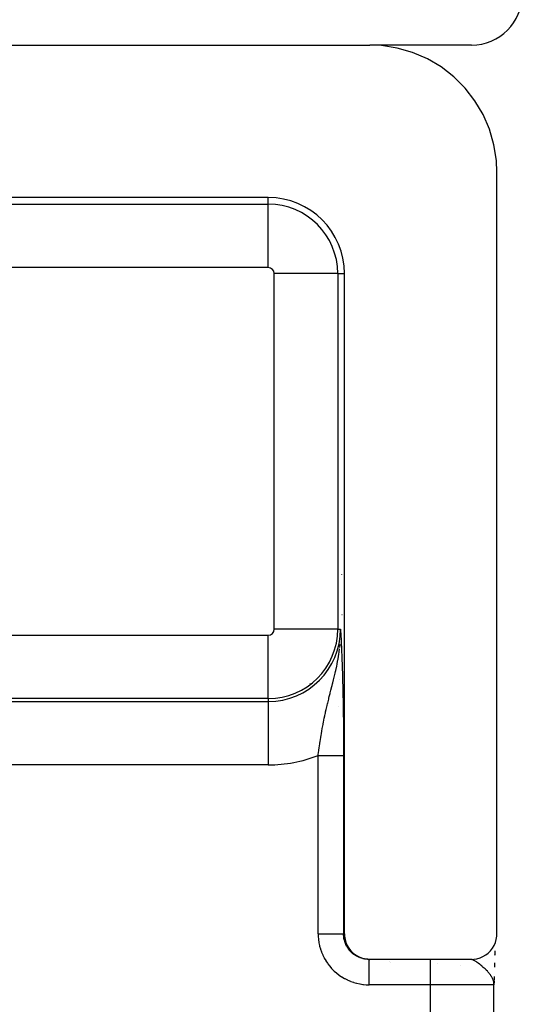
# Model space of a CAD drawing. Extents: x 24 to 958, y -468 to 283.
# Drawn here: x 453 to 473, y 185 to 224 of the extents above; entities that cross this region are included whole.
import ezdxf

# ---------------------------------------------------------------- set-up
doc = ezdxf.new("R2010")
doc.units = 0
doc.linetypes.add('DASHED', pattern=[11.05, 8.7, -2.35])
doc.layers.get('0').update_dxf_attribs({"linetype": 'CONTINUOUS'})
doc.layers.add('NEVIDI', color=4, linetype='DASHED')

msp = doc.modelspace()

# ---------------------------------------------------------------- linework, layer by layer
at = {"color": 2}
for p, q in [((435.000003, 223), (466.49835, 223)), ((466.954249, 222.979186), (466.49835, 223)), ((470.500003, 223), (466.49835, 223)), ((467.577628, 222.882205), (466.954249, 222.979186)), ((468.183725, 222.707588), (467.577628, 222.882205)), ((468.763102, 222.458058), (468.183725, 222.707588)), ((469.306338, 222.137682), (468.763102, 222.458058)), ((469.804995, 221.751443), (469.306338, 222.137682)), ((470.251075, 221.305504), (469.804995, 221.751443)), ((470.637392, 220.807071), (470.251075, 221.305504)), ((470.957875, 220.264017), (470.637392, 220.807071)), ((471.207456, 219.684925), (470.957875, 220.264017)), ((471.382157, 219.078975), (471.207456, 219.684925)), ((471.479168, 218.455897), (471.382157, 219.078975)), ((471.500003, 218), (471.479168, 218.455897)), ((471.500003, 188), (471.500003, 218)), ((462.500003, 217), (439.000003, 217)), ((465.500003, 188), (465.500003, 214)), ((465.381935, 202.161676), (465.38361, 202.159463)), ((465.344099, 199.698273), (465.345343, 199.739513)), ((465.345343, 199.739513), (465.346435, 199.789736)), ((465.346839, 199.817545), (465.345906, 200)), ((465.346435, 199.789736), (465.346839, 199.817545)), ((465.445939, 197), (465.448344, 197)), ((465.247787, 196.937309), (465.246697, 196.937494)), ((465.449562, 196.902936), (465.447641, 196.903263)), ((465.500003, 188), (465.504063, 187.908741)), ((465.504063, 187.908741), (465.523556, 187.784182)), ((465.523556, 187.784182), (465.558572, 187.663041)), ((465.558572, 187.663041), (465.608463, 187.54722)), ((471.391626, 187.547293), (471.44152, 187.663091)), ((471.44152, 187.663091), (471.47644, 187.784233)), ((471.441863, 187.809176), (471.441696, 187.807096)), ((471.47644, 187.784233), (471.495833, 187.908789)), ((471.495833, 187.908789), (471.500003, 188)), ((465.608463, 187.54722), (465.672558, 187.438611)), ((465.672558, 187.438611), (465.749838, 187.338929)), ((465.749838, 187.338929), (465.839049, 187.249762)), ((471.160948, 187.249664), (471.250143, 187.338815)), ((471.250143, 187.338815), (471.327471, 187.438572)), ((471.327471, 187.438572), (471.391626, 187.547293)), ((471.417994, 187.334596), (471.413149, 187.1905)), ((465.839049, 187.249762), (465.938854, 187.172468)), ((465.938854, 187.172468), (466.04761, 187.108367)), ((466.04761, 187.108367), (466.163441, 187.058535)), ((466.163441, 187.058535), (466.284659, 187.02354)), ((466.284659, 187.02354), (466.409368, 187.004052)), ((466.409368, 187.004052), (466.500612, 187)), ((466.465691, 187), (466.468184, 187)), ((466.500612, 187), (466.465691, 187)), ((470.499672, 187), (466.500612, 187)), ((467.25274, 186.993206), (467.248531, 186.993997)), ((470.499672, 187), (470.590882, 187.004166)), ((470.590882, 187.004166), (470.715439, 187.023539)), ((470.715439, 187.023539), (470.836737, 187.058479)), ((470.836737, 187.058479), (470.952628, 187.108391)), ((470.952628, 187.108391), (471.061246, 187.172447)), ((471.061246, 187.172447), (471.160948, 187.249664)), ((471.413149, 187.1905), (471.411972, 187.151789)), ((469.178288, 186.853554), (469.177444, 186.854387)), ((471.403589, 186.862786), (471.399401, 186.698204)), ((471.403335, 186.851399), (471.399602, 186.708737)), ((471.381187, 186.101399), (471.381584, 186.073808)), ((471.381991, 186.106474), (471.382239, 186.06618)), ((471.382383, 186.104036), (471.382486, 186.063301)), ((471.386146, 186.137874), (471.382646, 186)), ((471.386154, 186.136702), (471.382646, 186)), ((471.386159, 186.135985), (471.382646, 186)), ((471.386161, 186.135688), (471.382646, 186)), ((471.385336, 186.134467), (471.382646, 186)), ((471.382727, 186.101896), (471.382732, 186.108392)), ((471.383084, 186.114097), (471.383075, 186.111767)), ((471.38369, 186.113951), (471.383149, 186.054857)), ((471.383926, 186.111612), (471.383275, 186.054857)), ((471.384131, 186.109573), (471.38339, 186.054857)), ((471.383418, 186.11664), (471.383408, 186.115041)), ((471.384604, 186.126821), (471.383493, 186.054857)), ((471.384685, 186.118944), (471.383586, 186.054857)), ((471.384825, 186.116825), (471.383669, 186.054857)), ((471.389981, 186.32361), (471.386853, 186.16255)), ((471.390317, 186.328747), (471.3869, 186.165106)), ((471.389481, 186.283387), (471.386932, 186.167662)), ((471.389472, 186.280562), (471.386949, 186.170219)), ((471.389472, 186.280391), (471.386951, 186.172775)), ((471.381691, 186.094619), (471.381962, 186.067773)), ((471.383718, 186.022272), (471.383211, 186.054857)), ((471.383472, 148), (471.383472, 186))]:
    msp.add_line(p, q, dxfattribs=at)
for centre, radius, start, end in [((470.500003, 225), 2, 270, 360), ((462.500003, 214), 3, 0, 90), ((472.383472, 186), 1, 178.724259, 180)]:
    msp.add_arc(centre, radius, start, end, dxfattribs=at)
at = {"layer": 'NEVIDI', "color": 7, "linetype": 'CONTINUOUS'}
for p, q in [((439.000003, 216.735047), (462.500003, 216.735047)), ((462.500003, 216.735047), (462.500003, 217)), ((462.500003, 214.23657), (462.500003, 216.735047)), ((462.500003, 214.23657), (439.000003, 214.23657)), ((465.23505, 214), (462.736573, 214)), ((462.736573, 200), (462.736573, 214)), ((465.23505, 214), (465.500003, 214)), ((465.23505, 214), (465.23505, 200)), ((465.40356, 200.569413), (465.401689, 200.569619)), ((439.000003, 199.76343), (462.500003, 199.76343)), ((462.500003, 197.264953), (462.500003, 199.76343)), ((465.23505, 200), (462.736573, 200)), ((465.23505, 200), (465.345906, 200)), ((465.345906, 200), (465.349693, 199.920963)), ((465.349693, 199.920963), (465.355307, 199.803002)), ((465.355307, 199.803002), (465.359074, 199.723088)), ((465.359074, 199.723088), (465.364642, 199.60339)), ((465.314484, 199.281545), (465.323839, 199.375954)), ((465.323839, 199.375954), (465.325926, 199.399378)), ((465.364642, 199.60339), (465.368348, 199.522468)), ((465.368348, 199.522468), (465.373867, 199.399623)), ((465.373867, 199.399623), (465.377465, 199.317781)), ((465.377465, 199.317781), (465.382923, 199.190522)), ((465.248293, 198.818825), (465.267523, 198.932803)), ((465.267523, 198.932803), (465.27883, 199.005437)), ((465.27883, 199.005437), (465.293132, 199.10552)), ((465.293132, 199.10552), (465.30778, 199.221654)), ((465.382923, 199.190522), (465.386397, 199.107276)), ((465.386397, 199.107276), (465.391757, 198.974902)), ((465.391757, 198.974902), (465.395137, 198.888677)), ((465.159211, 198.37843), (465.194459, 198.540563)), ((465.194459, 198.540563), (465.211361, 198.623053)), ((465.211361, 198.623053), (465.217086, 198.651864)), ((465.217086, 198.651864), (465.243694, 198.792994)), ((465.243694, 198.792994), (465.248293, 198.818825)), ((465.395137, 198.888677), (465.400322, 198.75166)), ((465.400322, 198.75166), (465.403556, 198.66294)), ((465.403556, 198.66294), (465.408572, 198.519698)), ((465.408572, 198.519698), (465.411669, 198.427438)), ((465.096658, 198.112538), (465.122706, 198.220687)), ((465.122706, 198.220687), (465.134426, 198.270432)), ((465.134426, 198.270432), (465.14826, 198.330202)), ((465.14826, 198.330202), (465.159211, 198.37843)), ((465.411669, 198.427438), (465.416468, 198.277907)), ((465.416468, 198.277907), (465.419422, 198.181369)), ((465.419422, 198.181369), (465.423963, 198.025333)), ((464.138937, 197.858754), (464.142889, 197.864764)), ((464.966373, 197.596829), (465.005508, 197.749752)), ((465.005508, 197.749752), (465.014376, 197.784474)), ((465.014376, 197.784474), (465.031571, 197.852002)), ((465.031571, 197.852002), (465.041615, 197.891614)), ((465.041615, 197.891614), (465.070648, 198.007139)), ((465.070648, 198.007139), (465.096658, 198.112538)), ((465.306165, 198.032735), (465.304537, 198.032352)), ((465.4109, 198.057309), (465.409303, 198.056934)), ((465.42355, 198.060277), (465.422005, 198.059915)), ((465.423963, 198.025333), (465.426752, 197.924318)), ((465.426752, 197.924318), (465.431034, 197.760303)), ((465.431034, 197.760303), (465.43366, 197.653546)), ((465.435007, 198.062966), (465.432797, 198.062447)), ((464.888528, 197.289227), (464.90226, 197.344216)), ((464.90226, 197.344216), (464.934771, 197.472954)), ((464.934771, 197.472954), (464.940631, 197.495993)), ((464.940631, 197.495993), (464.966373, 197.596829)), ((465.43366, 197.653546), (465.437603, 197.482906)), ((465.437603, 197.482906), (465.439986, 197.372684)), ((465.439986, 197.372684), (465.443548, 197.195982)), ((462.500003, 197.264953), (439.000003, 197.264953)), ((439.000003, 197.154097), (462.500003, 197.154097)), ((462.500003, 197.264953), (462.500003, 197.154097)), ((462.500003, 197.154097), (462.500003, 194.65562)), ((464.78145, 196.841874), (464.816506, 196.992661)), ((464.816506, 196.992661), (464.834485, 197.068179)), ((464.834485, 197.068179), (464.840394, 197.092758)), ((464.840394, 197.092758), (464.877311, 197.24399)), ((464.877311, 197.24399), (464.888528, 197.289227)), ((465.443548, 197.195982), (465.445678, 197.082015)), ((465.445678, 197.082015), (465.448824, 196.899642)), ((464.705356, 196.49296), (464.72602, 196.591226)), ((464.72602, 196.591226), (464.743364, 196.671537)), ((464.743364, 196.671537), (464.746949, 196.687907)), ((464.746949, 196.687907), (464.758981, 196.742314)), ((464.758981, 196.742314), (464.78145, 196.841874)), ((465.448824, 196.899642), (465.450674, 196.782584)), ((465.450674, 196.782584), (465.453404, 196.592748)), ((465.453404, 196.592748), (465.454979, 196.471157)), ((464.626569, 196.086717), (464.655452, 196.242055)), ((464.655452, 196.242055), (464.662719, 196.279914)), ((464.662719, 196.279914), (464.674363, 196.339598)), ((464.674363, 196.339598), (464.705356, 196.49296)), ((465.454979, 196.471157), (465.457228, 196.276256)), ((465.457228, 196.276256), (465.458493, 196.15144)), ((464.566444, 195.735363), (464.58255, 195.833587)), ((464.58255, 195.833587), (464.59082, 195.882791)), ((464.59082, 195.882791), (464.59237, 195.891919)), ((464.59237, 195.891919), (464.609069, 195.9886)), ((464.609069, 195.9886), (464.626569, 196.086717)), ((465.458493, 196.15144), (465.460223, 195.953305)), ((465.460223, 195.953305), (465.461151, 195.826857)), ((465.461151, 195.826857), (465.462342, 195.62644)), ((464.504877, 195.327968), (464.527366, 195.482977)), ((464.527366, 195.482977), (464.531056, 195.5077)), ((464.531056, 195.5077), (464.542051, 195.580243)), ((464.542051, 195.580243), (464.566444, 195.735363)), ((465.462342, 195.62644), (465.462922, 195.499003)), ((465.462922, 195.499003), (465.463561, 195.295502)), ((464.464472, 195.029763), (464.470382, 195.074987)), ((464.464472, 188), (464.464472, 195.029763)), ((464.464472, 195.029763), (464.491135, 195.029763)), ((464.470382, 195.074987), (464.477534, 195.128985)), ((464.477534, 195.128985), (464.491286, 195.230539)), ((464.491135, 195.029763), (464.500153, 195.029763)), ((464.491286, 195.230539), (464.504877, 195.327968)), ((464.500153, 195.029763), (464.534692, 195.029763)), ((464.534692, 195.029763), (464.543717, 195.029763)), ((464.543717, 195.029763), (464.563248, 195.029763)), ((464.563248, 195.029763), (464.578063, 195.029763)), ((464.578063, 195.029763), (464.587099, 195.029763)), ((464.587099, 195.029763), (464.621242, 195.029763)), ((464.621242, 195.029763), (464.630154, 195.029763)), ((464.630154, 195.029763), (464.664183, 195.029763)), ((464.664183, 195.029763), (464.673041, 195.029763)), ((464.673041, 195.029763), (464.695111, 195.029763)), ((464.695111, 195.029763), (464.70677, 195.029763)), ((464.70677, 195.029763), (464.715492, 195.029763)), ((464.715492, 195.029763), (464.748828, 195.029763)), ((464.748828, 195.029763), (464.757455, 195.029763)), ((464.757455, 195.029763), (464.790297, 195.029763)), ((464.790297, 195.029763), (464.798815, 195.029763)), ((464.798815, 195.029763), (464.822799, 195.029763)), ((464.822799, 195.029763), (464.831186, 195.029763)), ((464.831186, 195.029763), (464.839546, 195.029763)), ((464.839546, 195.029763), (464.871452, 195.029763)), ((464.871452, 195.029763), (464.879685, 195.029763)), ((464.879685, 195.029763), (464.910926, 195.029763)), ((464.910926, 195.029763), (464.918943, 195.029763)), ((464.918943, 195.029763), (464.944087, 195.029763)), ((464.944087, 195.029763), (464.949447, 195.029763)), ((464.949447, 195.029763), (464.957206, 195.029763)), ((464.957206, 195.029763), (464.987058, 195.029763)), ((464.987058, 195.029763), (464.994736, 195.029763)), ((464.994736, 195.029763), (465.023766, 195.029763)), ((465.023766, 195.029763), (465.031233, 195.029763)), ((465.031233, 195.029763), (465.057001, 195.029763)), ((465.057001, 195.029763), (465.059419, 195.029763)), ((465.059419, 195.029763), (465.066644, 195.029763)), ((465.066644, 195.029763), (465.093881, 195.029763)), ((465.093881, 195.029763), (465.100861, 195.029763)), ((465.100861, 195.029763), (465.127135, 195.029763)), ((465.127135, 195.029763), (465.13386, 195.029763)), ((465.13386, 195.029763), (465.159131, 195.029763)), ((465.159131, 195.029763), (465.165588, 195.029763)), ((465.165588, 195.029763), (465.189808, 195.029763)), ((465.189808, 195.029763), (465.195984, 195.029763)), ((465.195984, 195.029763), (465.219107, 195.029763)), ((465.219107, 195.029763), (465.224995, 195.029763)), ((465.224995, 195.029763), (465.246984, 195.029763)), ((465.246984, 195.029763), (465.248852, 195.029763)), ((465.248852, 195.029763), (465.252574, 195.029763)), ((465.252574, 195.029763), (465.273418, 195.029763)), ((465.273418, 195.029763), (465.278694, 195.029763)), ((465.278694, 195.029763), (465.298302, 195.029763)), ((465.298302, 195.029763), (465.303226, 195.029763)), ((465.303226, 195.029763), (465.321542, 195.029763)), ((465.321542, 195.029763), (465.324679, 195.029763)), ((465.324679, 195.029763), (465.326201, 195.029763)), ((465.326201, 195.029763), (465.343153, 195.029763)), ((465.343153, 195.029763), (465.347429, 195.029763)), ((465.347429, 195.029763), (465.363149, 195.029763)), ((465.363149, 195.029763), (465.36708, 195.029763)), ((465.36708, 195.029763), (465.381441, 195.029763)), ((465.381441, 195.029763), (465.384994, 195.029763)), ((465.384994, 195.029763), (465.397955, 195.029763)), ((465.397955, 195.029763), (465.401149, 195.029763)), ((465.401149, 195.029763), (465.412683, 195.029763)), ((465.412683, 195.029763), (465.415512, 195.029763)), ((465.415512, 195.029763), (465.425627, 195.029763)), ((465.425627, 195.029763), (465.428072, 195.029763)), ((465.428072, 195.029763), (465.42887, 195.029763)), ((465.42887, 195.029763), (465.436761, 195.029763)), ((465.436761, 195.029763), (465.438832, 195.029763)), ((465.438832, 195.029763), (465.446034, 195.029763)), ((465.446034, 195.029763), (465.447711, 195.029763)), ((465.447711, 195.029763), (465.45343, 195.029763)), ((465.45343, 195.029763), (465.454716, 195.029763)), ((465.454716, 195.029763), (465.455529, 195.029763)), ((465.455529, 195.029763), (465.458945, 195.029763)), ((465.458945, 195.029763), (465.459852, 195.029763)), ((465.459852, 195.029763), (465.462577, 195.029763)), ((465.462577, 195.029763), (465.463089, 195.029763)), ((465.463089, 195.029763), (465.463863, 195.029763)), ((465.463561, 195.295502), (465.463783, 195.166573)), ((465.463783, 195.166573), (465.463863, 195.029763)), ((465.463863, 195.029763), (465.463863, 188)), ((462.500003, 194.65562), (439.000003, 194.65562)), ((464.464472, 188), (464.465809, 187.922617)), ((464.464472, 188), (464.54298, 188)), ((464.465809, 187.922617), (464.466499, 187.906049)), ((464.466499, 187.906049), (464.474833, 187.794527)), ((464.474833, 187.794527), (464.476609, 187.778053)), ((464.476609, 187.778053), (464.492204, 187.667305)), ((464.492204, 187.667305), (464.495043, 187.650992)), ((464.495043, 187.650992), (464.517747, 187.54148)), ((464.54298, 188), (464.563249, 188)), ((464.563249, 188), (464.578058, 188)), ((464.578058, 188), (464.67248, 188)), ((464.67248, 188), (464.695113, 188)), ((464.695113, 188), (464.706764, 188)), ((464.706764, 188), (464.798371, 188)), ((464.798371, 188), (464.8228, 188)), ((464.8228, 188), (464.831181, 188)), ((464.831181, 188), (464.918311, 188)), ((464.918311, 188), (464.944088, 188)), ((464.944088, 188), (464.949448, 188)), ((464.949448, 188), (465.030667, 188)), ((465.030667, 188), (465.057001, 188)), ((465.057001, 188), (465.059319, 188)), ((465.059319, 188), (465.133414, 188)), ((465.133414, 188), (465.159131, 188)), ((465.159131, 188), (465.22465, 188)), ((465.22465, 188), (465.247063, 188)), ((465.247063, 188), (465.248853, 188)), ((465.248853, 188), (465.302917, 188)), ((465.302917, 188), (465.321543, 188)), ((465.321543, 188), (465.324679, 188)), ((465.324679, 188), (465.366803, 188)), ((465.366803, 188), (465.381444, 188)), ((465.381444, 188), (465.384995, 188)), ((465.384995, 188), (465.415325, 188)), ((465.415325, 188), (465.425629, 188)), ((465.425629, 188), (465.42887, 188)), ((465.42887, 188), (465.447594, 188)), ((465.447594, 188), (465.453431, 188)), ((465.453431, 188), (465.455529, 188)), ((465.455529, 188), (465.463057, 188)), ((465.464966, 187.953073), (465.463863, 188)), ((465.463863, 188), (465.500003, 188)), ((465.46539, 187.944802), (465.464966, 187.953073)), ((465.468034, 187.908841), (465.46539, 187.944802)), ((465.47004, 187.889122), (465.468034, 187.908841)), ((465.470999, 187.880853), (465.47004, 187.889122)), ((465.479221, 187.825571), (465.470999, 187.880853)), ((465.480705, 187.817409), (465.479221, 187.825571)), ((465.487464, 187.784218), (465.480705, 187.817409)), ((465.492469, 187.762741), (465.487464, 187.784218)), ((465.494481, 187.754662), (465.492469, 187.762741)), ((465.509738, 187.700857), (465.494481, 187.754662)), ((465.512249, 187.692977), (465.509738, 187.700857)), ((465.522476, 187.662971), (465.512249, 187.692977)), ((465.530937, 187.640249), (465.522476, 187.662971)), ((464.517747, 187.54148), (464.52163, 187.525369)), ((464.52163, 187.525369), (464.551288, 187.417548)), ((464.551288, 187.417548), (464.5562, 187.401686)), ((464.5562, 187.401686), (464.592683, 187.295934)), ((464.592683, 187.295934), (464.598585, 187.280444)), ((464.598585, 187.280444), (464.641708, 187.177289)), ((465.533965, 187.632506), (465.530937, 187.640249)), ((465.555975, 187.581151), (465.533965, 187.632506)), ((465.559485, 187.573637), (465.555975, 187.581151)), ((465.572495, 187.54711), (465.559485, 187.573637)), ((465.584796, 187.523709), (465.572495, 187.54711)), ((465.588787, 187.516427), (465.584796, 187.523709)), ((465.617236, 187.468259), (465.588787, 187.516427)), ((465.62168, 187.461259), (465.617236, 187.468259)), ((465.636713, 187.438483), (465.62168, 187.461259)), ((465.653147, 187.415039), (465.636713, 187.438483)), ((465.658033, 187.408335), (465.653147, 187.415039)), ((465.692422, 187.364205), (465.658033, 187.408335)), ((465.697733, 187.357823), (465.692422, 187.364205)), ((465.714097, 187.338815), (465.697733, 187.357823)), ((465.734894, 187.315981), (465.714097, 187.338815)), ((465.740613, 187.309943), (465.734894, 187.315981)), ((465.7804, 187.270556), (465.740613, 187.309943)), ((465.786472, 187.26492), (465.7804, 187.270556)), ((465.803406, 187.249682), (465.786472, 187.26492)), ((464.641708, 187.177289), (464.648583, 187.162216)), ((464.648583, 187.162216), (464.698199, 187.062067)), ((464.698199, 187.062067), (464.706024, 187.047472)), ((464.706024, 187.047472), (464.762024, 186.950679)), ((464.762024, 186.950679), (464.770785, 186.936605)), ((464.770785, 186.936605), (464.83294, 186.843568)), ((465.828744, 187.228133), (465.803406, 187.249682)), ((465.83515, 187.222911), (465.828744, 187.228133)), ((465.879643, 187.188952), (465.83515, 187.222911)), ((465.886409, 187.184123), (465.879643, 187.188952)), ((465.90321, 187.172493), (465.886409, 187.184123)), ((465.932964, 187.153102), (465.90321, 187.172493)), ((465.940002, 187.148731), (465.932964, 187.153102)), ((465.988498, 187.12073), (465.940002, 187.148731)), ((465.995838, 187.1168), (465.988498, 187.12073)), ((466.012007, 187.108416), (465.995838, 187.1168)), ((466.046017, 187.091971), (466.012007, 187.108416)), ((466.053584, 187.088525), (466.046017, 187.091971)), ((466.105298, 187.066946), (466.053584, 187.088525)), ((466.113044, 187.064001), (466.105298, 187.066946)), ((466.128119, 187.05848), (466.113044, 187.064001)), ((466.166023, 187.045785), (466.128119, 187.05848)), ((466.173948, 187.043341), (466.166023, 187.045785)), ((466.227954, 187.028564), (466.173948, 187.043341)), ((466.236052, 187.026625), (466.227954, 187.028564)), ((466.249585, 187.023543), (466.236052, 187.026625)), ((466.290883, 187.015341), (466.249585, 187.023543)), ((466.299081, 187.013926), (466.290883, 187.015341)), ((466.354531, 187.006175), (466.299081, 187.013926)), ((466.36282, 187.005286), (466.354531, 187.006175)), ((466.374401, 187.00416), (466.36282, 187.005286)), ((466.418634, 187.001104), (466.374401, 187.00416)), ((466.426934, 187.000749), (466.418634, 187.001104)), ((466.465691, 187), (466.426934, 187.000749)), ((466.465691, 186.996763), (466.465691, 187)), ((466.465691, 186.993233), (466.465691, 186.996763)), ((466.465691, 186.992054), (466.465691, 186.993233)), ((466.465691, 186.977119), (466.465691, 186.992054)), ((466.465691, 186.968841), (466.465691, 186.977119)), ((466.465691, 186.968343), (466.465691, 186.968841)), ((466.465691, 186.940024), (466.465691, 186.968343)), ((466.465691, 186.929161), (466.465691, 186.940024)), ((466.465691, 186.927144), (466.465691, 186.929161)), ((466.465691, 186.886149), (466.465691, 186.927144)), ((466.465691, 186.875257), (466.465691, 186.886149)), ((466.465691, 186.868888), (466.465691, 186.875257)), ((467.205542, 186.993137), (467.203675, 186.993953)), ((467.274586, 186.931122), (467.273474, 186.932894)), ((467.308464, 186.875257), (467.307762, 186.876596)), ((468.883472, 186), (468.883472, 187)), ((468.897692, 186.938032), (468.896743, 186.939748)), ((470.502488, 186.995862), (470.474311, 186.999691)), ((470.503931, 186.99556), (470.502488, 186.995862)), ((470.522394, 186.990905), (470.503931, 186.99556)), ((470.553304, 186.980218), (470.522394, 186.990905)), ((470.567964, 186.974081), (470.553304, 186.980218)), ((470.575446, 186.970716), (470.567964, 186.974081)), ((470.597128, 186.960165), (470.575446, 186.970716)), ((470.609584, 186.953613), (470.597128, 186.960165)), ((470.63425, 186.939713), (470.609584, 186.953613)), ((470.642075, 186.935069), (470.63425, 186.939713)), ((470.671838, 186.916508), (470.642075, 186.935069)), ((470.698668, 186.898696), (470.671838, 186.916508)), ((470.727096, 186.878873), (470.698668, 186.898696)), ((470.739199, 186.870167), (470.727096, 186.878873)), ((464.83294, 186.843568), (464.842588, 186.830085)), ((464.842588, 186.830085), (464.910607, 186.741193)), ((464.910607, 186.741193), (464.921081, 186.728378)), ((464.921081, 186.728378), (464.994637, 186.644045)), ((464.994637, 186.644045), (465.005931, 186.631906)), ((465.005931, 186.631906), (465.084737, 186.552492)), ((465.084737, 186.552492), (465.096808, 186.541088)), ((465.096808, 186.541088), (465.180576, 186.466888)), ((466.465691, 186.816466), (466.465691, 186.868888)), ((466.465691, 186.807453), (466.465691, 186.816466)), ((466.465691, 186.795158), (466.465691, 186.807453)), ((466.465691, 186.731991), (466.465691, 186.795158)), ((466.465691, 186.726819), (466.465691, 186.731991)), ((466.465691, 186.707106), (466.465691, 186.726819)), ((466.465691, 186.634767), (466.465691, 186.707106)), ((466.465691, 186.63449), (466.465691, 186.634767)), ((466.465691, 186.606382), (466.465691, 186.63449)), ((466.465691, 186.532153), (466.465691, 186.606382)), ((466.465691, 186.526027), (466.465691, 186.532153)), ((466.465691, 186.495007), (466.465691, 186.526027)), ((466.465691, 186.421409), (466.465691, 186.495007)), ((470.080585, 186.749326), (470.080371, 186.750635)), ((470.76774, 186.84907), (470.739199, 186.870167)), ((470.768769, 186.848296), (470.76774, 186.84907)), ((470.811062, 186.815702), (470.768769, 186.848296)), ((470.821676, 186.807308), (470.811062, 186.815702)), ((470.841218, 186.791645), (470.821676, 186.807308)), ((470.886951, 186.753946), (470.841218, 186.791645)), ((470.918376, 186.727186), (470.886951, 186.753946)), ((470.924252, 186.722103), (470.918376, 186.727186)), ((470.925222, 186.721262), (470.924252, 186.722103)), ((470.965829, 186.685421), (470.925222, 186.721262)), ((470.998279, 186.655875), (470.965829, 186.685421)), ((471.034565, 186.621772), (470.998279, 186.655875)), ((471.045937, 186.610833), (471.034565, 186.621772)), ((471.061316, 186.595833), (471.045937, 186.610833)), ((471.077664, 186.579613), (471.061316, 186.595833)), ((471.124186, 186.531684), (471.077664, 186.579613)), ((471.142895, 186.511555), (471.124186, 186.531684)), ((471.15444, 186.498847), (471.142895, 186.511555)), ((471.176266, 186.474143), (471.15444, 186.498847)), ((465.180576, 186.466888), (465.193334, 186.456298)), ((465.193334, 186.456298), (465.281687, 186.387613)), ((465.281687, 186.387613), (465.29509, 186.377866)), ((465.29509, 186.377866), (465.387648, 186.314993)), ((465.387648, 186.314993), (465.401653, 186.306123)), ((465.401653, 186.306123), (465.498003, 186.24937)), ((465.498003, 186.24937), (465.512602, 186.241394)), ((465.512602, 186.241394), (465.61246, 186.190951)), ((465.61246, 186.190951), (465.627488, 186.183956)), ((465.627488, 186.183956), (465.73035, 186.140016)), ((465.73035, 186.140016), (465.745815, 186.133985)), ((465.745815, 186.133985), (465.851285, 186.096678)), ((466.465691, 186.407708), (466.465691, 186.421409)), ((466.465691, 186.374601), (466.465691, 186.407708)), ((466.465691, 186.303967), (466.465691, 186.374601)), ((466.465691, 186.282333), (466.465691, 186.303967)), ((466.465691, 186.247696), (466.465691, 186.282333)), ((466.465691, 186.181546), (466.465691, 186.247696)), ((466.465691, 186.151835), (466.465691, 186.181546)), ((466.465691, 186.116169), (466.465691, 186.151835)), ((466.465691, 186.056285), (466.465691, 186.116169)), ((471.197744, 186.448828), (471.176266, 186.474143)), ((471.225248, 186.414625), (471.197744, 186.448828)), ((471.242518, 186.391889), (471.225248, 186.414625)), ((471.263349, 186.362836), (471.242518, 186.391889)), ((471.26756, 186.356709), (471.263349, 186.362836)), ((471.2867, 186.327533), (471.26756, 186.356709)), ((471.317604, 186.274309), (471.2867, 186.327533)), ((471.322316, 186.265274), (471.317604, 186.274309)), ((471.333247, 186.242998), (471.322316, 186.265274)), ((471.335407, 186.238341), (471.333247, 186.242998)), ((471.357308, 186.183931), (471.335407, 186.238341)), ((471.368446, 186.147357), (471.3602, 186.174433)), ((471.379591, 186.092288), (471.373993, 186.122554)), ((465.851285, 186.096678), (465.867079, 186.09165)), ((465.867079, 186.09165), (465.974747, 186.061119)), ((465.974747, 186.061119), (465.990821, 186.05711)), ((465.990821, 186.05711), (466.10026, 186.033508)), ((466.10026, 186.033508), (466.116578, 186.030533)), ((466.116578, 186.030533), (466.227247, 186.014031)), ((466.227247, 186.014031), (466.243734, 186.012117)), ((466.243734, 186.012117), (466.355185, 186.002853)), ((466.355185, 186.002853), (466.371736, 186.002024)), ((466.371736, 186.002024), (466.465691, 186)), ((466.465691, 186.018651), (466.465691, 186.056285)), ((466.465691, 186), (466.465691, 186.018651)), ((468.883472, 186), (466.465691, 186)), ((468.883472, 148), (468.883472, 186)), ((471.383472, 186), (468.883472, 186)), ((471.383211, 186.054857), (471.379591, 186.092288))]:
    msp.add_line(p, q, dxfattribs=at)
for centre, radius, start, end in [((462.500003, 214), 2.735047, 0, 90), ((462.500003, 214), 0.23657, 0, 90), ((462.500003, 200), 2.845903, 270, 360), ((462.500003, 200), 2.735047, 270, 360), ((462.500003, 200), 0.23657, 270, 360), ((462.500003, 200), 5.34438, 270, 291.566243)]:
    msp.add_arc(centre, radius, start, end, dxfattribs=at)

doc.saveas('drawing.dxf')
